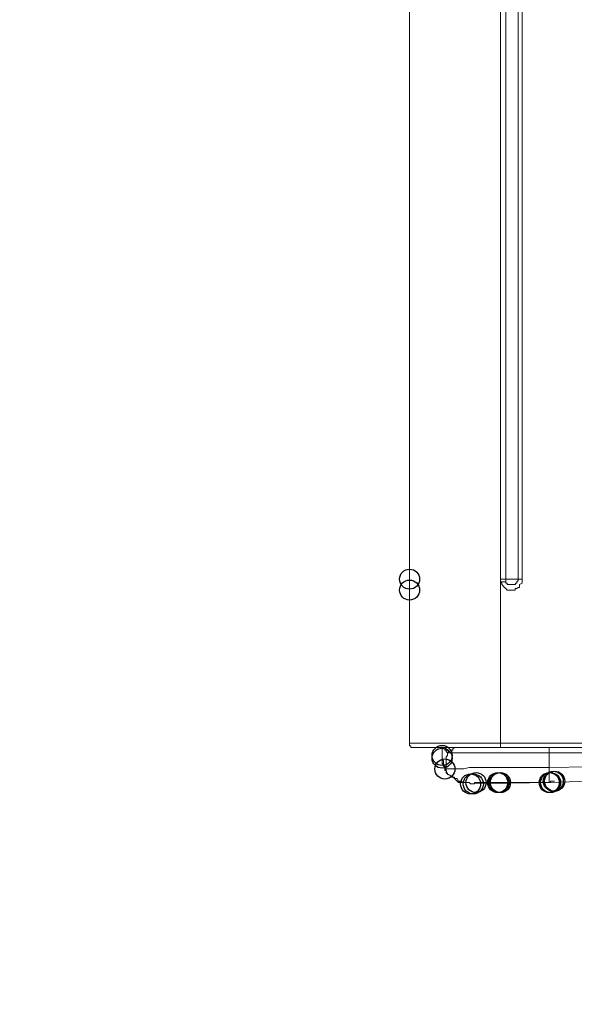
# Model space of a CAD drawing. Units: millimetres. Extents: x 93 to 269, y -129 to -15.
# Drawn here: x 211 to 216, y -87 to -80 of the extents above; entities that cross this region are included whole.
import ezdxf

# ---------------------------------------------------------------- set-up
doc = ezdxf.new("R2010")
doc.units = ezdxf.units.MM
doc.header["$MEASUREMENT"] = 0
doc.layers.add('Vrstva 1', color=7, linetype='Continuous')

msp = doc.modelspace()

# ---------------------------------------------------------------- linework, layer by layer
at = {"layer": 'Vrstva 1'}
for centre in [(214.3085, -84.0488), (214.3085, -84.135), (214.5665, -85.4464), (214.5665, -85.4464), (214.5665, -85.4679), (214.588, -85.5537), (214.7922, -85.6721), (214.8137, -85.6721), (214.8352, -85.6615), (215.0073, -85.6615), (215.0073, -85.6615), (215.0073, -85.6615), (215.0178, -85.6615), (215.0178, -85.6615), (215.0178, -85.6615), (215.0288, -85.6615), (215.4159, -85.6615), (215.4265, -85.6615), (215.448, -85.6505), (215.4586, -85.6505)]:
    msp.add_ellipse(centre, major_axis=(0, 0.0795), ratio=1, dxfattribs=at)
at = {"layer": 'Vrstva 1', "lineweight": 18}
msp.add_open_spline([(93.3875, -105.0443), (93.3875, -105.0443), (268.6532, -105.0443), (268.6532, -105.0443), (268.6532, -105.0443), (268.6532, -105.0443), (268.6532, -14.6588), (268.6532, -14.6588), (268.6532, -14.6588), (268.6532, -14.6588), (93.3875, -14.6588), (93.3875, -14.6588), (93.3875, -14.6588), (93.3875, -14.6588), (93.3875, -105.0443), (93.3875, -105.0443)], degree=3, knots=[0, 0, 0, 0, 0.2, 0.2, 0.2, 0.2, 0.4, 0.4, 0.4, 0.4, 0.6, 0.6, 0.6, 0.6, 1, 1, 1, 1], dxfattribs=at)
at = {"layer": 'Vrstva 1', "lineweight": 15}
for points, knots in [([(215.0394, -50.3946), (215.0394, -50.3946), (237.033, -50.3946), (237.033, -50.3946), (237.033, -50.3946), (237.033, -50.3946), (237.033, -85.3499), (237.033, -85.3499), (237.033, -85.3499), (237.033, -85.3499), (215.0288, -85.3499), (215.0288, -85.3499)], [0, 0, 0, 0, 0.25, 0.25, 0.25, 0.25, 0.5, 0.5, 0.5, 0.5, 1, 1, 1, 1]), ([(214.3085, -84.0598), (214.3085, -84.0598), (214.3085, -84.0598), (214.3085, -84.0598), (214.3085, -84.0598), (214.3085, -84.0598), (214.3085, -84.0489), (214.3085, -84.0489), (214.3085, -84.0489), (214.3085, -84.0489), (214.3085, -50.6306), (214.3085, -50.6306)], [0, 0, 0, 0, 0.25, 0.25, 0.25, 0.25, 0.5, 0.5, 0.5, 0.5, 1, 1, 1, 1]), ([(215.1686, -53.9737), (215.1686, -53.9737), (215.1686, -57.306), (215.1686, -57.306), (215.1686, -57.306), (215.1686, -57.306), (215.1686, -60.649), (215.1686, -60.649), (215.1686, -60.649), (215.1686, -60.649), (215.1686, -64.0025), (215.1686, -64.0025), (215.1686, -64.0025), (215.1686, -64.0025), (215.1686, -67.3345), (215.1686, -67.3345), (215.1686, -67.3345), (215.1686, -67.3345), (215.1686, -70.6774), (215.1686, -70.6774), (215.1686, -70.6774), (215.1686, -70.6774), (215.1686, -74.0312), (215.1686, -74.0312), (215.1686, -74.0312), (215.1686, -74.0312), (215.1686, -77.3636), (215.1686, -77.3636), (215.1686, -77.3636), (215.1686, -77.3636), (215.1686, -80.7061), (215.1686, -80.7061), (215.1686, -80.7061), (215.1686, -80.7061), (215.1686, -84.0491), (215.1686, -84.0491)], [0, 0, 0, 0, 0.1, 0.1, 0.1, 0.1, 0.2, 0.2, 0.2, 0.2, 0.3, 0.3, 0.3, 0.3, 0.4, 0.4, 0.4, 0.4, 0.5, 0.5, 0.5, 0.5, 0.6, 0.6, 0.6, 0.6, 0.7, 0.7, 0.7, 0.7, 0.8, 0.8, 0.8, 0.8, 1, 1, 1, 1]), ([(215.2008, -53.9737), (215.2008, -53.9737), (215.2008, -57.306), (215.2008, -57.306), (215.2008, -57.306), (215.2008, -57.306), (215.2008, -60.649), (215.2008, -60.649), (215.2008, -60.649), (215.2008, -60.649), (215.2008, -64.0025), (215.2008, -64.0025), (215.2008, -64.0025), (215.2008, -64.0025), (215.2008, -67.3345), (215.2008, -67.3345), (215.2008, -67.3345), (215.2008, -67.3345), (215.2008, -70.6774), (215.2008, -70.6774), (215.2008, -70.6774), (215.2008, -70.6774), (215.2008, -74.0312), (215.2008, -74.0312), (215.2008, -74.0312), (215.2008, -74.0312), (215.2008, -77.3636), (215.2008, -77.3636), (215.2008, -77.3636), (215.2008, -77.3636), (215.2008, -80.7061), (215.2008, -80.7061), (215.2008, -80.7061), (215.2008, -80.7061), (215.2008, -84.0491), (215.2008, -84.0491)], [0, 0, 0, 0, 0.1, 0.1, 0.1, 0.1, 0.2, 0.2, 0.2, 0.2, 0.3, 0.3, 0.3, 0.3, 0.4, 0.4, 0.4, 0.4, 0.5, 0.5, 0.5, 0.5, 0.6, 0.6, 0.6, 0.6, 0.7, 0.7, 0.7, 0.7, 0.8, 0.8, 0.8, 0.8, 1, 1, 1, 1]), ([(214.3085, -84.0488), (214.3085, -84.0488), (214.3085, -84.0703), (214.3085, -84.0703), (214.3085, -84.0703), (214.3085, -84.0703), (214.3085, -85.3499), (214.3085, -85.3499)], [0, 0, 0, 0, 0.333333, 0.333333, 0.333333, 0.333333, 1, 1, 1, 1]), ([(215.2008, -84.0598), (215.2008, -84.0598), (215.2008, -84.0704), (215.2008, -84.0704), (215.2008, -84.0704), (215.2008, -84.0704), (215.2008, -84.0813), (215.2008, -84.0813), (215.2008, -84.0813), (215.2008, -84.0813), (215.1793, -84.0919), (215.1793, -84.0919), (215.1793, -84.0919), (215.1793, -84.0919), (215.1793, -84.1138), (215.1793, -84.1138), (215.1793, -84.1138), (215.1793, -84.1138), (215.1687, -84.1138), (215.1687, -84.1138), (215.1687, -84.1138), (215.1687, -84.1138), (215.1577, -84.124), (215.1577, -84.124), (215.1577, -84.124), (215.1577, -84.124), (215.1468, -84.124), (215.1468, -84.124), (215.1468, -84.124), (215.1468, -84.124), (215.1468, -84.1349), (215.1468, -84.1349), (215.1468, -84.1349), (215.1468, -84.1349), (215.1362, -84.1349), (215.1362, -84.1349), (215.1362, -84.1349), (215.1362, -84.1349), (215.1147, -84.1349), (215.1147, -84.1349), (215.1147, -84.1349), (215.1147, -84.1349), (215.1038, -84.1349), (215.1038, -84.1349), (215.1038, -84.1349), (215.1038, -84.1349), (215.0826, -84.1349), (215.0826, -84.1349), (215.0826, -84.1349), (215.0826, -84.1349), (215.0717, -84.124), (215.0717, -84.124), (215.0717, -84.124), (215.0717, -84.124), (215.0611, -84.1138), (215.0611, -84.1138), (215.0611, -84.1138), (215.0611, -84.1138), (215.0392, -84.0919), (215.0392, -84.0919), (215.0392, -84.0919), (215.0392, -84.0919), (215.0392, -84.0813), (215.0392, -84.0813), (215.0392, -84.0813), (215.0392, -84.0813), (215.0286, -84.0704), (215.0286, -84.0704)], [0, 0, 0, 0, 0.055556, 0.055556, 0.055556, 0.055556, 0.111111, 0.111111, 0.111111, 0.111111, 0.166667, 0.166667, 0.166667, 0.166667, 0.222222, 0.222222, 0.222222, 0.222222, 0.277778, 0.277778, 0.277778, 0.277778, 0.333333, 0.333333, 0.333333, 0.333333, 0.388889, 0.388889, 0.388889, 0.388889, 0.444444, 0.444444, 0.444444, 0.444444, 0.5, 0.5, 0.5, 0.5, 0.555556, 0.555556, 0.555556, 0.555556, 0.611111, 0.611111, 0.611111, 0.611111, 0.666667, 0.666667, 0.666667, 0.666667, 0.722222, 0.722222, 0.722222, 0.722222, 0.777778, 0.777778, 0.777778, 0.777778, 0.833333, 0.833333, 0.833333, 0.833333, 0.888889, 0.888889, 0.888889, 0.888889, 1, 1, 1, 1]), ([(215.0288, -84.0704), (215.0288, -84.0704), (215.0288, -84.0704), (215.0288, -84.0704), (215.0288, -84.0704), (215.0288, -84.0704), (215.0288, -84.0598), (215.0288, -84.0598), (215.0288, -84.0598), (215.0288, -84.0598), (215.0288, -84.0489), (215.0288, -84.0489)], [0, 0, 0, 0, 0.25, 0.25, 0.25, 0.25, 0.5, 0.5, 0.5, 0.5, 1, 1, 1, 1]), ([(215.1686, -84.0488), (215.1686, -84.0488), (215.1686, -84.0598), (215.1686, -84.0598), (215.1686, -84.0598), (215.1686, -84.0598), (215.1577, -84.0703), (215.1577, -84.0703), (215.1577, -84.0703), (215.1577, -84.0703), (215.1577, -84.0813), (215.1577, -84.0813), (215.1577, -84.0813), (215.1577, -84.0813), (215.1471, -84.0813), (215.1471, -84.0813), (215.1471, -84.0813), (215.1471, -84.0813), (215.1471, -84.0919), (215.1471, -84.0919), (215.1471, -84.0919), (215.1471, -84.0919), (215.1362, -84.0919), (215.1362, -84.0919), (215.1362, -84.0919), (215.1362, -84.0919), (215.1143, -84.0919), (215.1143, -84.0919), (215.1143, -84.0919), (215.1143, -84.0919), (215.1041, -84.0919), (215.1041, -84.0919), (215.1041, -84.0919), (215.1041, -84.0919), (215.0932, -84.0919), (215.0932, -84.0919), (215.0932, -84.0919), (215.0932, -84.0919), (215.0826, -84.0919), (215.0826, -84.0919), (215.0826, -84.0919), (215.0826, -84.0919), (215.0826, -84.0813), (215.0826, -84.0813), (215.0826, -84.0813), (215.0826, -84.0813), (215.0716, -84.0813), (215.0716, -84.0813), (215.0716, -84.0813), (215.0716, -84.0813), (215.0716, -84.0703), (215.0716, -84.0703)], [0, 0, 0, 0, 0.071429, 0.071429, 0.071429, 0.071429, 0.142857, 0.142857, 0.142857, 0.142857, 0.214286, 0.214286, 0.214286, 0.214286, 0.285714, 0.285714, 0.285714, 0.285714, 0.357143, 0.357143, 0.357143, 0.357143, 0.428571, 0.428571, 0.428571, 0.428571, 0.5, 0.5, 0.5, 0.5, 0.571429, 0.571429, 0.571429, 0.571429, 0.642857, 0.642857, 0.642857, 0.642857, 0.714286, 0.714286, 0.714286, 0.714286, 0.785714, 0.785714, 0.785714, 0.785714, 0.857143, 0.857143, 0.857143, 0.857143, 1, 1, 1, 1]), ([(215.0719, -84.0598), (215.0719, -84.0598), (215.0719, -84.0598), (215.0719, -84.0598), (215.0719, -84.0598), (215.0719, -84.0598), (215.0719, -84.0489), (215.0719, -84.0489)], [0, 0, 0, 0, 0.333333, 0.333333, 0.333333, 0.333333, 1, 1, 1, 1]), ([(214.3085, -85.3496), (214.3085, -85.3496), (214.3085, -85.3496), (214.3085, -85.3496), (214.3085, -85.3496), (214.3085, -85.3496), (214.3085, -85.3711), (214.3085, -85.3711), (214.3085, -85.3711), (214.3085, -85.3711), (214.3194, -85.3711), (214.3194, -85.3711), (214.3194, -85.3711), (214.3194, -85.3711), (214.3194, -85.3821), (214.3194, -85.3821), (214.3194, -85.3821), (214.3194, -85.3821), (214.33, -85.3821), (214.33, -85.3821)], [0, 0, 0, 0, 0.166667, 0.166667, 0.166667, 0.166667, 0.333333, 0.333333, 0.333333, 0.333333, 0.5, 0.5, 0.5, 0.5, 0.666667, 0.666667, 0.666667, 0.666667, 1, 1, 1, 1]), ([(214.5771, -85.3927), (214.5771, -85.3927), (214.5771, -85.3927), (214.5771, -85.3927), (214.5771, -85.3927), (214.5771, -85.3927), (214.588, -85.3927), (214.588, -85.3927), (214.588, -85.3927), (214.588, -85.3927), (214.588, -85.4033), (214.588, -85.4033), (214.588, -85.4033), (214.588, -85.4033), (214.5986, -85.4033), (214.5986, -85.4033), (214.5986, -85.4033), (214.5986, -85.4033), (214.5986, -85.4142), (214.5986, -85.4142), (214.5986, -85.4142), (214.5986, -85.4142), (214.6095, -85.4248), (214.6095, -85.4248)], [0, 0, 0, 0, 0.142857, 0.142857, 0.142857, 0.142857, 0.285714, 0.285714, 0.285714, 0.285714, 0.428571, 0.428571, 0.428571, 0.428571, 0.571429, 0.571429, 0.571429, 0.571429, 0.714286, 0.714286, 0.714286, 0.714286, 1, 1, 1, 1]), ([(214.5986, -85.3927), (214.5986, -85.3927), (214.5986, -85.3927), (214.5986, -85.3927), (214.5986, -85.3927), (214.5986, -85.3927), (214.5986, -85.4033), (214.5986, -85.4033), (214.5986, -85.4033), (214.5986, -85.4033), (214.6096, -85.4033), (214.6096, -85.4033), (214.6096, -85.4033), (214.6096, -85.4033), (214.6201, -85.4142), (214.6201, -85.4142)], [0, 0, 0, 0, 0.2, 0.2, 0.2, 0.2, 0.4, 0.4, 0.4, 0.4, 0.6, 0.6, 0.6, 0.6, 1, 1, 1, 1]), ([(214.6632, -85.3821), (214.6632, -85.3821), (214.6632, -85.3821), (214.6632, -85.3821), (214.6632, -85.3821), (214.6632, -85.3821), (214.6523, -85.3927), (214.6523, -85.3927), (214.6523, -85.3927), (214.6523, -85.3927), (214.6523, -85.4033), (214.6523, -85.4033), (214.6523, -85.4033), (214.6523, -85.4033), (214.6417, -85.4033), (214.6417, -85.4033), (214.6417, -85.4033), (214.6417, -85.4033), (214.6202, -85.4142), (214.6202, -85.4142)], [0, 0, 0, 0, 0.166667, 0.166667, 0.166667, 0.166667, 0.333333, 0.333333, 0.333333, 0.333333, 0.5, 0.5, 0.5, 0.5, 0.666667, 0.666667, 0.666667, 0.666667, 1, 1, 1, 1]), ([(215.0288, -85.3821), (215.0288, -85.3821), (237.033, -85.3821), (237.033, -85.3821), (237.033, -85.3821), (237.033, -85.3821), (237.033, -85.3497), (237.033, -85.3497), (237.033, -85.3497), (237.033, -85.3497), (237.0651, -85.3497), (237.0651, -85.3497)], [0, 0, 0, 0, 0.25, 0.25, 0.25, 0.25, 0.5, 0.5, 0.5, 0.5, 1, 1, 1, 1]), ([(214.5665, -85.4464), (214.5665, -85.4464), (214.5665, -85.4464), (214.5665, -85.4464), (214.5665, -85.4464), (214.5665, -85.4464), (214.5665, -85.4573), (214.5665, -85.4573), (214.5665, -85.4573), (214.5665, -85.4573), (214.5665, -85.4679), (214.5665, -85.4679)], [0, 0, 0, 0, 0.25, 0.25, 0.25, 0.25, 0.5, 0.5, 0.5, 0.5, 1, 1, 1, 1]), ([(214.5665, -85.4574), (214.5665, -85.4574), (214.5665, -85.4679), (214.5665, -85.4679), (214.5665, -85.4679), (214.5665, -85.4679), (214.5665, -85.4785), (214.5665, -85.4785), (214.5665, -85.4785), (214.5665, -85.4785), (214.577, -85.4895), (214.577, -85.4895), (214.577, -85.4895), (214.577, -85.4895), (214.577, -85.5113), (214.577, -85.5113), (214.577, -85.5113), (214.577, -85.5113), (214.577, -85.5216), (214.577, -85.5216), (214.577, -85.5216), (214.577, -85.5216), (214.588, -85.5325), (214.588, -85.5325), (214.588, -85.5325), (214.588, -85.5325), (214.588, -85.5431), (214.588, -85.5431), (214.588, -85.5431), (214.588, -85.5431), (214.5986, -85.5537), (214.5986, -85.5537), (214.5986, -85.5537), (214.5986, -85.5537), (214.5986, -85.5646), (214.5986, -85.5646), (214.5986, -85.5646), (214.5986, -85.5646), (214.5986, -85.5865), (214.5986, -85.5865), (214.5986, -85.5865), (214.5986, -85.5865), (214.6095, -85.5865), (214.6095, -85.5865), (214.6095, -85.5865), (214.6095, -85.5865), (214.6095, -85.5967), (214.6095, -85.5967), (214.6095, -85.5967), (214.6095, -85.5967), (214.6204, -85.5967), (214.6204, -85.5967), (214.6204, -85.5967), (214.6204, -85.5967), (214.6416, -85.6076), (214.6416, -85.6076), (214.6416, -85.6076), (214.6416, -85.6076), (214.6416, -85.6186), (214.6416, -85.6186), (214.6416, -85.6186), (214.6416, -85.6186), (214.6522, -85.6186), (214.6522, -85.6186), (214.6522, -85.6186), (214.6522, -85.6186), (214.6635, -85.6186), (214.6635, -85.6186), (214.6635, -85.6186), (214.6635, -85.6186), (214.6635, -85.6292), (214.6635, -85.6292), (214.6635, -85.6292), (214.6635, -85.6292), (214.6737, -85.6292), (214.6737, -85.6292), (214.6737, -85.6292), (214.6737, -85.6292), (214.6846, -85.6292), (214.6846, -85.6292), (214.6846, -85.6292), (214.6846, -85.6292), (214.6956, -85.6507), (214.6956, -85.6507), (214.6956, -85.6507), (214.6956, -85.6507), (214.7167, -85.6507), (214.7167, -85.6507), (214.7167, -85.6507), (214.7167, -85.6507), (214.7277, -85.6616), (214.7277, -85.6616), (214.7277, -85.6616), (214.7277, -85.6616), (214.7386, -85.6616), (214.7386, -85.6616), (214.7386, -85.6616), (214.7386, -85.6616), (214.7488, -85.6616), (214.7488, -85.6616), (214.7488, -85.6616), (214.7488, -85.6616), (214.7601, -85.6616), (214.7601, -85.6616), (214.7601, -85.6616), (214.7601, -85.6616), (214.7813, -85.6616), (214.7813, -85.6616), (214.7813, -85.6616), (214.7813, -85.6616), (214.7922, -85.6718), (214.7922, -85.6718)], [0, 0, 0, 0, 0.034483, 0.034483, 0.034483, 0.034483, 0.068966, 0.068966, 0.068966, 0.068966, 0.103448, 0.103448, 0.103448, 0.103448, 0.137931, 0.137931, 0.137931, 0.137931, 0.172414, 0.172414, 0.172414, 0.172414, 0.206897, 0.206897, 0.206897, 0.206897, 0.241379, 0.241379, 0.241379, 0.241379, 0.275862, 0.275862, 0.275862, 0.275862, 0.310345, 0.310345, 0.310345, 0.310345, 0.344828, 0.344828, 0.344828, 0.344828, 0.37931, 0.37931, 0.37931, 0.37931, 0.413793, 0.413793, 0.413793, 0.413793, 0.448276, 0.448276, 0.448276, 0.448276, 0.482759, 0.482759, 0.482759, 0.482759, 0.517241, 0.517241, 0.517241, 0.517241, 0.551724, 0.551724, 0.551724, 0.551724, 0.586207, 0.586207, 0.586207, 0.586207, 0.62069, 0.62069, 0.62069, 0.62069, 0.655172, 0.655172, 0.655172, 0.655172, 0.689655, 0.689655, 0.689655, 0.689655, 0.724138, 0.724138, 0.724138, 0.724138, 0.758621, 0.758621, 0.758621, 0.758621, 0.793103, 0.793103, 0.793103, 0.793103, 0.827586, 0.827586, 0.827586, 0.827586, 0.862069, 0.862069, 0.862069, 0.862069, 0.896552, 0.896552, 0.896552, 0.896552, 0.931034, 0.931034, 0.931034, 0.931034, 1, 1, 1, 1]), ([(214.5665, -85.4574), (214.5665, -85.4574), (214.5665, -85.4574), (214.5665, -85.4574), (214.5665, -85.4574), (214.5665, -85.4574), (214.5665, -85.4679), (214.5665, -85.4679)], [0, 0, 0, 0, 0.333333, 0.333333, 0.333333, 0.333333, 1, 1, 1, 1]), ([(214.5665, -85.4574), (214.5665, -85.4574), (214.5665, -85.4574), (214.5665, -85.4574), (214.5665, -85.4574), (214.5665, -85.4574), (214.5665, -85.4679), (214.5665, -85.4679), (214.5665, -85.4679), (214.5665, -85.4679), (214.5665, -85.4785), (214.5665, -85.4785), (214.5665, -85.4785), (214.5665, -85.4785), (214.5665, -85.4895), (214.5665, -85.4895), (214.5665, -85.4895), (214.5665, -85.4895), (214.5665, -85.5113), (214.5665, -85.5113), (214.5665, -85.5113), (214.5665, -85.5113), (214.577, -85.5113), (214.577, -85.5113), (214.577, -85.5113), (214.577, -85.5113), (214.577, -85.5216), (214.577, -85.5216), (214.577, -85.5216), (214.577, -85.5216), (214.577, -85.5325), (214.577, -85.5325), (214.577, -85.5325), (214.577, -85.5325), (214.588, -85.5431), (214.588, -85.5431), (214.588, -85.5431), (214.588, -85.5431), (214.588, -85.5537), (214.588, -85.5537)], [0, 0, 0, 0, 0.090909, 0.090909, 0.090909, 0.090909, 0.181818, 0.181818, 0.181818, 0.181818, 0.272727, 0.272727, 0.272727, 0.272727, 0.363636, 0.363636, 0.363636, 0.363636, 0.454545, 0.454545, 0.454545, 0.454545, 0.545455, 0.545455, 0.545455, 0.545455, 0.636364, 0.636364, 0.636364, 0.636364, 0.727273, 0.727273, 0.727273, 0.727273, 0.818182, 0.818182, 0.818182, 0.818182, 1, 1, 1, 1]), ([(214.6201, -85.4142), (214.6201, -85.4142), (214.6096, -85.4248), (214.6096, -85.4248), (214.6096, -85.4248), (214.6096, -85.4248), (214.6096, -85.4464), (214.6096, -85.4464), (214.6096, -85.4464), (214.6096, -85.4464), (214.5986, -85.4573), (214.5986, -85.4573), (214.5986, -85.4573), (214.5986, -85.4573), (214.5986, -85.4682), (214.5986, -85.4682), (214.5986, -85.4682), (214.5986, -85.4682), (214.5986, -85.4894), (214.5986, -85.4894), (214.5986, -85.4894), (214.5986, -85.4894), (214.5986, -85.5113), (214.5986, -85.5113), (214.5986, -85.5113), (214.5986, -85.5113), (214.5986, -85.5215), (214.5986, -85.5215), (214.5986, -85.5215), (214.5986, -85.5215), (214.5986, -85.5324), (214.5986, -85.5324), (214.5986, -85.5324), (214.5986, -85.5324), (214.588, -85.5324), (214.588, -85.5324), (214.588, -85.5324), (214.588, -85.5324), (214.588, -85.5434), (214.588, -85.5434), (214.588, -85.5434), (214.588, -85.5434), (214.588, -85.5536), (214.588, -85.5536)], [0, 0, 0, 0, 0.083333, 0.083333, 0.083333, 0.083333, 0.166667, 0.166667, 0.166667, 0.166667, 0.25, 0.25, 0.25, 0.25, 0.333333, 0.333333, 0.333333, 0.333333, 0.416667, 0.416667, 0.416667, 0.416667, 0.5, 0.5, 0.5, 0.5, 0.583333, 0.583333, 0.583333, 0.583333, 0.666667, 0.666667, 0.666667, 0.666667, 0.75, 0.75, 0.75, 0.75, 0.833333, 0.833333, 0.833333, 0.833333, 1, 1, 1, 1]), ([(216.6732, -85.4248), (216.6732, -85.4248), (216.6732, -85.5218), (216.6732, -85.5218), (216.6732, -85.5218), (216.6732, -85.5218), (215.4159, -85.543), (215.4159, -85.543)], [0, 0, 0, 0, 0.333333, 0.333333, 0.333333, 0.333333, 1, 1, 1, 1]), ([(214.5665, -85.511), (214.5665, -85.511), (214.5665, -85.511), (214.5665, -85.511), (214.5665, -85.511), (214.5665, -85.511), (214.577, -85.5216), (214.577, -85.5216), (214.577, -85.5216), (214.577, -85.5216), (214.577, -85.5325), (214.577, -85.5325)], [0, 0, 0, 0, 0.25, 0.25, 0.25, 0.25, 0.5, 0.5, 0.5, 0.5, 1, 1, 1, 1]), ([(214.5986, -85.5537), (214.5986, -85.5537), (214.6096, -85.5537), (214.6096, -85.5537), (214.6096, -85.5537), (214.6096, -85.5537), (214.6417, -85.5537), (214.6417, -85.5537), (214.6417, -85.5537), (214.6417, -85.5537), (214.6526, -85.5537), (214.6526, -85.5537), (214.6526, -85.5537), (214.6526, -85.5537), (214.6738, -85.5537), (214.6738, -85.5537), (214.6738, -85.5537), (214.6738, -85.5537), (214.7168, -85.5537), (214.7168, -85.5537), (214.7168, -85.5537), (214.7168, -85.5537), (214.7383, -85.5537), (214.7383, -85.5537), (214.7383, -85.5537), (214.7383, -85.5537), (214.7814, -85.5432), (214.7814, -85.5432), (214.7814, -85.5432), (214.7814, -85.5432), (214.8135, -85.5432), (214.8135, -85.5432), (214.8135, -85.5432), (214.8135, -85.5432), (214.8565, -85.5432), (214.8565, -85.5432), (214.8565, -85.5432), (214.8565, -85.5432), (214.8999, -85.5432), (214.8999, -85.5432), (214.8999, -85.5432), (214.8999, -85.5432), (214.9535, -85.5432), (214.9535, -85.5432), (214.9535, -85.5432), (214.9535, -85.5432), (215.0075, -85.5432), (215.0075, -85.5432), (215.0075, -85.5432), (215.0075, -85.5432), (215.0608, -85.5432), (215.0608, -85.5432), (215.0608, -85.5432), (215.0608, -85.5432), (215.1042, -85.5432), (215.1042, -85.5432), (215.1042, -85.5432), (215.1042, -85.5432), (215.1684, -85.5432), (215.1684, -85.5432), (215.1684, -85.5432), (215.1684, -85.5432), (215.2329, -85.5432), (215.2329, -85.5432), (215.2329, -85.5432), (215.2329, -85.5432), (215.2865, -85.5432), (215.2865, -85.5432), (215.2865, -85.5432), (215.2865, -85.5432), (215.3515, -85.5432), (215.3515, -85.5432), (215.3515, -85.5432), (215.3515, -85.5432), (215.416, -85.5432), (215.416, -85.5432)], [0, 0, 0, 0, 0.05, 0.05, 0.05, 0.05, 0.1, 0.1, 0.1, 0.1, 0.15, 0.15, 0.15, 0.15, 0.2, 0.2, 0.2, 0.2, 0.25, 0.25, 0.25, 0.25, 0.3, 0.3, 0.3, 0.3, 0.35, 0.35, 0.35, 0.35, 0.4, 0.4, 0.4, 0.4, 0.45, 0.45, 0.45, 0.45, 0.5, 0.5, 0.5, 0.5, 0.55, 0.55, 0.55, 0.55, 0.6, 0.6, 0.6, 0.6, 0.65, 0.65, 0.65, 0.65, 0.7, 0.7, 0.7, 0.7, 0.75, 0.75, 0.75, 0.75, 0.8, 0.8, 0.8, 0.8, 0.85, 0.85, 0.85, 0.85, 0.9, 0.9, 0.9, 0.9, 1, 1, 1, 1]), ([(214.588, -85.5537), (214.588, -85.5537), (214.5986, -85.5647), (214.5986, -85.5647), (214.5986, -85.5647), (214.5986, -85.5647), (214.6096, -85.5968), (214.6096, -85.5968), (214.6096, -85.5968), (214.6096, -85.5968), (214.642, -85.6081), (214.642, -85.6081), (214.642, -85.6081), (214.642, -85.6081), (214.6523, -85.6183), (214.6523, -85.6183), (214.6523, -85.6183), (214.6523, -85.6183), (214.6632, -85.6289), (214.6632, -85.6289), (214.6632, -85.6289), (214.6632, -85.6289), (214.6851, -85.6508), (214.6851, -85.6508), (214.6851, -85.6508), (214.6851, -85.6508), (214.6953, -85.6613), (214.6953, -85.6613), (214.6953, -85.6613), (214.6953, -85.6613), (214.7274, -85.6613), (214.7274, -85.6613), (214.7274, -85.6613), (214.7274, -85.6613), (214.7383, -85.6613), (214.7383, -85.6613), (214.7383, -85.6613), (214.7383, -85.6613), (214.7493, -85.6613), (214.7493, -85.6613)], [0, 0, 0, 0, 0.090909, 0.090909, 0.090909, 0.090909, 0.181818, 0.181818, 0.181818, 0.181818, 0.272727, 0.272727, 0.272727, 0.272727, 0.363636, 0.363636, 0.363636, 0.363636, 0.454545, 0.454545, 0.454545, 0.454545, 0.545455, 0.545455, 0.545455, 0.545455, 0.636364, 0.636364, 0.636364, 0.636364, 0.727273, 0.727273, 0.727273, 0.727273, 0.818182, 0.818182, 0.818182, 0.818182, 1, 1, 1, 1]), ([(214.588, -85.5537), (214.588, -85.5537), (214.588, -85.5537), (214.588, -85.5537), (214.588, -85.5537), (214.588, -85.5537), (214.588, -85.5647), (214.588, -85.5647), (214.588, -85.5647), (214.588, -85.5647), (214.5986, -85.5647), (214.5986, -85.5647), (214.5986, -85.5647), (214.5986, -85.5647), (214.5986, -85.5862), (214.5986, -85.5862)], [0, 0, 0, 0, 0.2, 0.2, 0.2, 0.2, 0.4, 0.4, 0.4, 0.4, 0.6, 0.6, 0.6, 0.6, 1, 1, 1, 1]), ([(218.0599, -85.5968), (218.0599, -85.5968), (217.8878, -85.5968), (217.8878, -85.5968), (217.8878, -85.5968), (217.8878, -85.5968), (216.6841, -85.6184), (216.6841, -85.6184), (216.6841, -85.6184), (216.6841, -85.6184), (215.4159, -85.6614), (215.4159, -85.6614), (215.4159, -85.6614), (215.4159, -85.6614), (214.7922, -85.672), (214.7922, -85.672)], [0, 0, 0, 0, 0.2, 0.2, 0.2, 0.2, 0.4, 0.4, 0.4, 0.4, 0.6, 0.6, 0.6, 0.6, 1, 1, 1, 1]), ([(215.4159, -85.5537), (215.4159, -85.5537), (215.4159, -85.5862), (215.4159, -85.5862), (215.4159, -85.5862), (215.4159, -85.5862), (215.4159, -85.5968), (215.4159, -85.5968), (215.4159, -85.5968), (215.4159, -85.5968), (215.4159, -85.6081), (215.4159, -85.6081), (215.4159, -85.6081), (215.4159, -85.6081), (215.4159, -85.6183), (215.4159, -85.6183), (215.4159, -85.6183), (215.4159, -85.6183), (215.4159, -85.6289), (215.4159, -85.6289), (215.4159, -85.6289), (215.4159, -85.6289), (215.4159, -85.6508), (215.4159, -85.6508), (215.4159, -85.6508), (215.4159, -85.6508), (215.4159, -85.6613), (215.4159, -85.6613)], [0, 0, 0, 0, 0.125, 0.125, 0.125, 0.125, 0.25, 0.25, 0.25, 0.25, 0.375, 0.375, 0.375, 0.375, 0.5, 0.5, 0.5, 0.5, 0.625, 0.625, 0.625, 0.625, 0.75, 0.75, 0.75, 0.75, 1, 1, 1, 1]), ([(214.6954, -85.6505), (214.6954, -85.6505), (214.6954, -85.6505), (214.6954, -85.6505), (214.6954, -85.6505), (214.6954, -85.6505), (214.7169, -85.6614), (214.7169, -85.6614), (214.7169, -85.6614), (214.7169, -85.6614), (214.7275, -85.6614), (214.7275, -85.6614), (214.7275, -85.6614), (214.7275, -85.6614), (214.7384, -85.6614), (214.7384, -85.6614), (214.7384, -85.6614), (214.7384, -85.6614), (214.7494, -85.6614), (214.7494, -85.6614)], [0, 0, 0, 0, 0.166667, 0.166667, 0.166667, 0.166667, 0.333333, 0.333333, 0.333333, 0.333333, 0.5, 0.5, 0.5, 0.5, 0.666667, 0.666667, 0.666667, 0.666667, 1, 1, 1, 1]), ([(214.7922, -85.6721), (214.7922, -85.6721), (214.7922, -85.6721), (214.7922, -85.6721), (214.7922, -85.6721), (214.7922, -85.6721), (214.8031, -85.6721), (214.8031, -85.6721)], [0, 0, 0, 0, 0.333333, 0.333333, 0.333333, 0.333333, 1, 1, 1, 1]), ([(214.7922, -85.6721), (214.7922, -85.6721), (214.7922, -85.6721), (214.7922, -85.6721), (214.7922, -85.6721), (214.7922, -85.6721), (214.8031, -85.6721), (214.8031, -85.6721)], [0, 0, 0, 0, 0.333333, 0.333333, 0.333333, 0.333333, 1, 1, 1, 1]), ([(214.8031, -85.6721), (214.8031, -85.6721), (214.8031, -85.6721), (214.8031, -85.6721), (214.8031, -85.6721), (214.8031, -85.6721), (214.8137, -85.6721), (214.8137, -85.6721), (214.8137, -85.6721), (214.8137, -85.6721), (214.8243, -85.6721), (214.8243, -85.6721), (214.8243, -85.6721), (214.8243, -85.6721), (214.8243, -85.6615), (214.8243, -85.6615), (214.8243, -85.6615), (214.8243, -85.6615), (214.8352, -85.6615), (214.8352, -85.6615)], [0, 0, 0, 0, 0.166667, 0.166667, 0.166667, 0.166667, 0.333333, 0.333333, 0.333333, 0.333333, 0.5, 0.5, 0.5, 0.5, 0.666667, 0.666667, 0.666667, 0.666667, 1, 1, 1, 1]), ([(214.8031, -85.6721), (214.8031, -85.6721), (214.8031, -85.6721), (214.8031, -85.6721), (214.8031, -85.6721), (214.8031, -85.6721), (214.8137, -85.6721), (214.8137, -85.6721), (214.8137, -85.6721), (214.8137, -85.6721), (214.8243, -85.6721), (214.8243, -85.6721)], [0, 0, 0, 0, 0.25, 0.25, 0.25, 0.25, 0.5, 0.5, 0.5, 0.5, 1, 1, 1, 1]), ([(214.8352, -85.6615), (214.8352, -85.6615), (214.8352, -85.6615), (214.8352, -85.6615), (214.8352, -85.6615), (214.8352, -85.6615), (214.8243, -85.6615), (214.8243, -85.6615), (214.8243, -85.6615), (214.8243, -85.6615), (214.8243, -85.6721), (214.8243, -85.6721), (214.8243, -85.6721), (214.8243, -85.6721), (214.8137, -85.6721), (214.8137, -85.6721)], [0, 0, 0, 0, 0.2, 0.2, 0.2, 0.2, 0.4, 0.4, 0.4, 0.4, 0.6, 0.6, 0.6, 0.6, 1, 1, 1, 1]), ([(214.8243, -85.6721), (214.8243, -85.6721), (214.8243, -85.6721), (214.8243, -85.6721), (214.8243, -85.6721), (214.8243, -85.6721), (214.8243, -85.6615), (214.8243, -85.6615), (214.8243, -85.6615), (214.8243, -85.6615), (214.8352, -85.6615), (214.8352, -85.6615)], [0, 0, 0, 0, 0.25, 0.25, 0.25, 0.25, 0.5, 0.5, 0.5, 0.5, 1, 1, 1, 1]), ([(214.8352, -85.6615), (214.8352, -85.6615), (214.8352, -85.6615), (214.8352, -85.6615), (214.8352, -85.6615), (214.8352, -85.6615), (214.8568, -85.6615), (214.8568, -85.6615), (214.8568, -85.6615), (214.8568, -85.6615), (214.8673, -85.6615), (214.8673, -85.6615), (214.8673, -85.6615), (214.8673, -85.6615), (214.8783, -85.6615), (214.8783, -85.6615)], [0, 0, 0, 0, 0.2, 0.2, 0.2, 0.2, 0.4, 0.4, 0.4, 0.4, 0.6, 0.6, 0.6, 0.6, 1, 1, 1, 1]), ([(214.8783, -85.6615), (214.8783, -85.6615), (214.8783, -85.6615), (214.8783, -85.6615), (214.8783, -85.6615), (214.8783, -85.6615), (214.8889, -85.6615), (214.8889, -85.6615), (214.8889, -85.6615), (214.8889, -85.6615), (214.8998, -85.6615), (214.8998, -85.6615), (214.8998, -85.6615), (214.8998, -85.6615), (214.921, -85.6615), (214.921, -85.6615)], [0, 0, 0, 0, 0.2, 0.2, 0.2, 0.2, 0.4, 0.4, 0.4, 0.4, 0.6, 0.6, 0.6, 0.6, 1, 1, 1, 1]), ([(214.9211, -85.6615), (214.9211, -85.6615), (214.9211, -85.6615), (214.9211, -85.6615), (214.9211, -85.6615), (214.9211, -85.6615), (214.932, -85.6615), (214.932, -85.6615), (214.932, -85.6615), (214.932, -85.6615), (214.9426, -85.6615), (214.9426, -85.6615)], [0, 0, 0, 0, 0.25, 0.25, 0.25, 0.25, 0.5, 0.5, 0.5, 0.5, 1, 1, 1, 1]), ([(214.9426, -85.6615), (214.9426, -85.6615), (214.9426, -85.6615), (214.9426, -85.6615), (214.9426, -85.6615), (214.9426, -85.6615), (214.9535, -85.6615), (214.9535, -85.6615), (214.9535, -85.6615), (214.9535, -85.6615), (214.9641, -85.6615), (214.9641, -85.6615), (214.9641, -85.6615), (214.9641, -85.6615), (214.975, -85.6615), (214.975, -85.6615)], [0, 0, 0, 0, 0.2, 0.2, 0.2, 0.2, 0.4, 0.4, 0.4, 0.4, 0.6, 0.6, 0.6, 0.6, 1, 1, 1, 1]), ([(214.9751, -85.6615), (214.9751, -85.6615), (214.9751, -85.6615), (214.9751, -85.6615), (214.9751, -85.6615), (214.9751, -85.6615), (214.9963, -85.6615), (214.9963, -85.6615), (214.9963, -85.6615), (214.9963, -85.6615), (215.0072, -85.6615), (215.0072, -85.6615), (215.0072, -85.6615), (215.0072, -85.6615), (215.0178, -85.6615), (215.0178, -85.6615)], [0, 0, 0, 0, 0.2, 0.2, 0.2, 0.2, 0.4, 0.4, 0.4, 0.4, 0.6, 0.6, 0.6, 0.6, 1, 1, 1, 1]), ([(215.0073, -85.6615), (215.0073, -85.6615), (215.0073, -85.6615), (215.0073, -85.6615), (215.0073, -85.6615), (215.0073, -85.6615), (215.0178, -85.6615), (215.0178, -85.6615)], [0, 0, 0, 0, 0.333333, 0.333333, 0.333333, 0.333333, 1, 1, 1, 1]), ([(215.0073, -85.6615), (215.0073, -85.6615), (215.0073, -85.6615), (215.0073, -85.6615), (215.0073, -85.6615), (215.0073, -85.6615), (215.0178, -85.6615), (215.0178, -85.6615)], [0, 0, 0, 0, 0.333333, 0.333333, 0.333333, 0.333333, 1, 1, 1, 1]), ([(215.0178, -85.6615), (215.0178, -85.6615), (215.0178, -85.6615), (215.0178, -85.6615), (215.0178, -85.6615), (215.0178, -85.6615), (215.0288, -85.6615), (215.0288, -85.6615)], [0, 0, 0, 0, 0.333333, 0.333333, 0.333333, 0.333333, 1, 1, 1, 1]), ([(215.0178, -85.6615), (215.0178, -85.6615), (215.0178, -85.6615), (215.0178, -85.6615), (215.0178, -85.6615), (215.0178, -85.6615), (215.0288, -85.6615), (215.0288, -85.6615), (215.0288, -85.6615), (215.0288, -85.6615), (215.0394, -85.6615), (215.0394, -85.6615), (215.0394, -85.6615), (215.0394, -85.6615), (215.0609, -85.6615), (215.0609, -85.6615)], [0, 0, 0, 0, 0.2, 0.2, 0.2, 0.2, 0.4, 0.4, 0.4, 0.4, 0.6, 0.6, 0.6, 0.6, 1, 1, 1, 1]), ([(215.0288, -85.6615), (215.0288, -85.6615), (215.0288, -85.6615), (215.0288, -85.6615), (215.0288, -85.6615), (215.0288, -85.6615), (215.0394, -85.6615), (215.0394, -85.6615)], [0, 0, 0, 0, 0.333333, 0.333333, 0.333333, 0.333333, 1, 1, 1, 1]), ([(215.0609, -85.6615), (215.0609, -85.6615), (215.0609, -85.6615), (215.0609, -85.6615), (215.0609, -85.6615), (215.0609, -85.6615), (215.0718, -85.6615), (215.0718, -85.6615), (215.0718, -85.6615), (215.0718, -85.6615), (215.0824, -85.6615), (215.0824, -85.6615), (215.0824, -85.6615), (215.0824, -85.6615), (215.093, -85.6615), (215.093, -85.6615)], [0, 0, 0, 0, 0.2, 0.2, 0.2, 0.2, 0.4, 0.4, 0.4, 0.4, 0.6, 0.6, 0.6, 0.6, 1, 1, 1, 1]), ([(215.093, -85.6615), (215.093, -85.6615), (215.093, -85.6615), (215.093, -85.6615), (215.093, -85.6615), (215.093, -85.6615), (215.104, -85.6615), (215.104, -85.6615), (215.104, -85.6615), (215.104, -85.6615), (215.1146, -85.6615), (215.1146, -85.6615)], [0, 0, 0, 0, 0.25, 0.25, 0.25, 0.25, 0.5, 0.5, 0.5, 0.5, 1, 1, 1, 1]), ([(215.1146, -85.6615), (215.1146, -85.6615), (215.1146, -85.6615), (215.1146, -85.6615), (215.1146, -85.6615), (215.1146, -85.6615), (215.1362, -85.6615), (215.1362, -85.6615), (215.1362, -85.6615), (215.1362, -85.6615), (215.1471, -85.6615), (215.1471, -85.6615), (215.1471, -85.6615), (215.1471, -85.6615), (215.1577, -85.6615), (215.1577, -85.6615)], [0, 0, 0, 0, 0.2, 0.2, 0.2, 0.2, 0.4, 0.4, 0.4, 0.4, 0.6, 0.6, 0.6, 0.6, 1, 1, 1, 1]), ([(215.1577, -85.6615), (215.1577, -85.6615), (215.1577, -85.6615), (215.1577, -85.6615), (215.1577, -85.6615), (215.1577, -85.6615), (215.1686, -85.6615), (215.1686, -85.6615), (215.1686, -85.6615), (215.1686, -85.6615), (215.1792, -85.6615), (215.1792, -85.6615), (215.1792, -85.6615), (215.1792, -85.6615), (215.2007, -85.6615), (215.2007, -85.6615)], [0, 0, 0, 0, 0.2, 0.2, 0.2, 0.2, 0.4, 0.4, 0.4, 0.4, 0.6, 0.6, 0.6, 0.6, 1, 1, 1, 1]), ([(215.2008, -85.6615), (215.2008, -85.6615), (215.2008, -85.6615), (215.2008, -85.6615), (215.2008, -85.6615), (215.2008, -85.6615), (215.2114, -85.6615), (215.2114, -85.6615), (215.2114, -85.6615), (215.2114, -85.6615), (215.2223, -85.6615), (215.2223, -85.6615), (215.2223, -85.6615), (215.2223, -85.6615), (215.2329, -85.6615), (215.2329, -85.6615)], [0, 0, 0, 0, 0.2, 0.2, 0.2, 0.2, 0.4, 0.4, 0.4, 0.4, 0.6, 0.6, 0.6, 0.6, 1, 1, 1, 1]), ([(215.2223, -85.6615), (215.2223, -85.6615), (215.2223, -85.6615), (215.2223, -85.6615), (215.2223, -85.6615), (215.2223, -85.6615), (215.2329, -85.6615), (215.2329, -85.6615), (215.2329, -85.6615), (215.2329, -85.6615), (215.2438, -85.6615), (215.2438, -85.6615), (215.2438, -85.6615), (215.2438, -85.6615), (215.2544, -85.6615), (215.2544, -85.6615), (215.2544, -85.6615), (215.2544, -85.6615), (215.2763, -85.6615), (215.2763, -85.6615), (215.2763, -85.6615), (215.2763, -85.6615), (215.2865, -85.6615), (215.2865, -85.6615), (215.2865, -85.6615), (215.2865, -85.6615), (215.2974, -85.6615), (215.2974, -85.6615), (215.2974, -85.6615), (215.2974, -85.6615), (215.308, -85.6615), (215.308, -85.6615), (215.308, -85.6615), (215.308, -85.6615), (215.3193, -85.6615), (215.3193, -85.6615), (215.3193, -85.6615), (215.3193, -85.6615), (215.3405, -85.6615), (215.3405, -85.6615), (215.3405, -85.6615), (215.3405, -85.6615), (215.3514, -85.6615), (215.3514, -85.6615), (215.3514, -85.6615), (215.3514, -85.6615), (215.3617, -85.6615), (215.3617, -85.6615), (215.3617, -85.6615), (215.3617, -85.6615), (215.3726, -85.6615), (215.3726, -85.6615), (215.3726, -85.6615), (215.3726, -85.6615), (215.3835, -85.6615), (215.3835, -85.6615), (215.3835, -85.6615), (215.3835, -85.6615), (215.3945, -85.6615), (215.3945, -85.6615), (215.3945, -85.6615), (215.3945, -85.6615), (215.416, -85.6615), (215.416, -85.6615), (215.416, -85.6615), (215.416, -85.6615), (215.4266, -85.6615), (215.4266, -85.6615), (215.4266, -85.6615), (215.4266, -85.6615), (215.4266, -85.6505), (215.4266, -85.6505), (215.4266, -85.6505), (215.4266, -85.6505), (215.4371, -85.6505), (215.4371, -85.6505), (215.4371, -85.6505), (215.4371, -85.6505), (215.4481, -85.6505), (215.4481, -85.6505), (215.4481, -85.6505), (215.4481, -85.6505), (215.4587, -85.6505), (215.4587, -85.6505)], [0, 0, 0, 0, 0.045455, 0.045455, 0.045455, 0.045455, 0.090909, 0.090909, 0.090909, 0.090909, 0.136364, 0.136364, 0.136364, 0.136364, 0.181818, 0.181818, 0.181818, 0.181818, 0.227273, 0.227273, 0.227273, 0.227273, 0.272727, 0.272727, 0.272727, 0.272727, 0.318182, 0.318182, 0.318182, 0.318182, 0.363636, 0.363636, 0.363636, 0.363636, 0.409091, 0.409091, 0.409091, 0.409091, 0.454545, 0.454545, 0.454545, 0.454545, 0.5, 0.5, 0.5, 0.5, 0.545455, 0.545455, 0.545455, 0.545455, 0.590909, 0.590909, 0.590909, 0.590909, 0.636364, 0.636364, 0.636364, 0.636364, 0.681818, 0.681818, 0.681818, 0.681818, 0.727273, 0.727273, 0.727273, 0.727273, 0.772727, 0.772727, 0.772727, 0.772727, 0.818182, 0.818182, 0.818182, 0.818182, 0.863636, 0.863636, 0.863636, 0.863636, 0.909091, 0.909091, 0.909091, 0.909091, 1, 1, 1, 1]), ([(215.2329, -85.6615), (215.2329, -85.6615), (215.2329, -85.6615), (215.2329, -85.6615), (215.2329, -85.6615), (215.2329, -85.6615), (215.2439, -85.6615), (215.2439, -85.6615), (215.2439, -85.6615), (215.2439, -85.6615), (215.2544, -85.6615), (215.2544, -85.6615), (215.2544, -85.6615), (215.2544, -85.6615), (215.276, -85.6615), (215.276, -85.6615)], [0, 0, 0, 0, 0.2, 0.2, 0.2, 0.2, 0.4, 0.4, 0.4, 0.4, 0.6, 0.6, 0.6, 0.6, 1, 1, 1, 1]), ([(215.276, -85.6615), (215.276, -85.6615), (215.276, -85.6615), (215.276, -85.6615), (215.276, -85.6615), (215.276, -85.6615), (215.2866, -85.6615), (215.2866, -85.6615), (215.2866, -85.6615), (215.2866, -85.6615), (215.2975, -85.6615), (215.2975, -85.6615)], [0, 0, 0, 0, 0.25, 0.25, 0.25, 0.25, 0.5, 0.5, 0.5, 0.5, 1, 1, 1, 1]), ([(215.2976, -85.6615), (215.2976, -85.6615), (215.2976, -85.6615), (215.2976, -85.6615), (215.2976, -85.6615), (215.2976, -85.6615), (215.3081, -85.6615), (215.3081, -85.6615), (215.3081, -85.6615), (215.3081, -85.6615), (215.3191, -85.6615), (215.3191, -85.6615), (215.3191, -85.6615), (215.3191, -85.6615), (215.3406, -85.6615), (215.3406, -85.6615)], [0, 0, 0, 0, 0.2, 0.2, 0.2, 0.2, 0.4, 0.4, 0.4, 0.4, 0.6, 0.6, 0.6, 0.6, 1, 1, 1, 1]), ([(215.3191, -85.6615), (215.3191, -85.6615), (215.3191, -85.6615), (215.3191, -85.6615), (215.3191, -85.6615), (215.3191, -85.6615), (215.3406, -85.6615), (215.3406, -85.6615), (215.3406, -85.6615), (215.3406, -85.6615), (215.3512, -85.6615), (215.3512, -85.6615), (215.3512, -85.6615), (215.3512, -85.6615), (215.3618, -85.6615), (215.3618, -85.6615), (215.3618, -85.6615), (215.3618, -85.6615), (215.3731, -85.6615), (215.3731, -85.6615), (215.3731, -85.6615), (215.3731, -85.6615), (215.3833, -85.6615), (215.3833, -85.6615), (215.3833, -85.6615), (215.3833, -85.6615), (215.3942, -85.6615), (215.3942, -85.6615), (215.3942, -85.6615), (215.3942, -85.6615), (215.4161, -85.6615), (215.4161, -85.6615), (215.4161, -85.6615), (215.4161, -85.6615), (215.4264, -85.6615), (215.4264, -85.6615)], [0, 0, 0, 0, 0.1, 0.1, 0.1, 0.1, 0.2, 0.2, 0.2, 0.2, 0.3, 0.3, 0.3, 0.3, 0.4, 0.4, 0.4, 0.4, 0.5, 0.5, 0.5, 0.5, 0.6, 0.6, 0.6, 0.6, 0.7, 0.7, 0.7, 0.7, 0.8, 0.8, 0.8, 0.8, 1, 1, 1, 1]), ([(215.3407, -85.6615), (215.3407, -85.6615), (215.3407, -85.6615), (215.3407, -85.6615), (215.3407, -85.6615), (215.3407, -85.6615), (215.3512, -85.6615), (215.3512, -85.6615), (215.3512, -85.6615), (215.3512, -85.6615), (215.3618, -85.6615), (215.3618, -85.6615), (215.3618, -85.6615), (215.3618, -85.6615), (215.3728, -85.6615), (215.3728, -85.6615)], [0, 0, 0, 0, 0.2, 0.2, 0.2, 0.2, 0.4, 0.4, 0.4, 0.4, 0.6, 0.6, 0.6, 0.6, 1, 1, 1, 1]), ([(215.3728, -85.6615), (215.3728, -85.6615), (215.3728, -85.6615), (215.3728, -85.6615), (215.3728, -85.6615), (215.3728, -85.6615), (215.3834, -85.6615), (215.3834, -85.6615), (215.3834, -85.6615), (215.3834, -85.6615), (215.3943, -85.6615), (215.3943, -85.6615), (215.3943, -85.6615), (215.3943, -85.6615), (215.4158, -85.6615), (215.4158, -85.6615)], [0, 0, 0, 0, 0.2, 0.2, 0.2, 0.2, 0.4, 0.4, 0.4, 0.4, 0.6, 0.6, 0.6, 0.6, 1, 1, 1, 1]), ([(215.4265, -85.6615), (215.4265, -85.6615), (215.4265, -85.6615), (215.4265, -85.6615), (215.4265, -85.6615), (215.4265, -85.6615), (215.4265, -85.6505), (215.4265, -85.6505)], [0, 0, 0, 0, 0.333333, 0.333333, 0.333333, 0.333333, 1, 1, 1, 1]), ([(215.4265, -85.6505), (215.4265, -85.6505), (215.4265, -85.6505), (215.4265, -85.6505), (215.4265, -85.6505), (215.4265, -85.6505), (215.4374, -85.6505), (215.4374, -85.6505)], [0, 0, 0, 0, 0.333333, 0.333333, 0.333333, 0.333333, 1, 1, 1, 1]), ([(215.4374, -85.6505), (215.4374, -85.6505), (215.4374, -85.6505), (215.4374, -85.6505), (215.4374, -85.6505), (215.4374, -85.6505), (215.448, -85.6505), (215.448, -85.6505)], [0, 0, 0, 0, 0.333333, 0.333333, 0.333333, 0.333333, 1, 1, 1, 1]), ([(215.448, -85.6505), (215.448, -85.6505), (215.448, -85.6505), (215.448, -85.6505), (215.448, -85.6505), (215.448, -85.6505), (215.4586, -85.6505), (215.4586, -85.6505)], [0, 0, 0, 0, 0.333333, 0.333333, 0.333333, 0.333333, 1, 1, 1, 1])]:
    msp.add_open_spline(points, degree=3, knots=knots, dxfattribs=at)
for points in [[(215.0288, -50.6309), (215.0288, -50.6309), (215.0288, -84.0488), (215.0288, -84.0488)], [(215.0719, -84.0488), (215.0719, -84.0488), (215.0719, -50.6309), (215.0719, -50.6309)], [(215.0719, -84.0488), (215.0719, -84.0488), (215.0288, -84.0488), (215.0288, -84.0488)], [(215.0719, -84.0488), (215.0719, -84.0488), (215.1682, -84.0488), (215.1682, -84.0488)], [(215.0719, -84.0598), (215.0719, -84.0598), (215.0719, -84.0704), (215.0719, -84.0704)], [(215.1686, -84.0488), (215.1686, -84.0488), (215.2007, -84.0488), (215.2007, -84.0488)], [(215.2008, -84.0598), (215.2008, -84.0598), (215.2008, -84.0489), (215.2008, -84.0489)], [(215.0288, -84.0704), (215.0288, -84.0704), (215.0718, -84.0704), (215.0718, -84.0704)], [(215.0288, -85.3496), (215.0288, -85.3496), (215.0288, -84.0704), (215.0288, -84.0704)], [(215.0288, -85.3496), (215.0288, -85.3496), (214.3084, -85.3496), (214.3084, -85.3496)], [(214.33, -85.3821), (214.33, -85.3821), (215.0288, -85.3821), (215.0288, -85.3821)], [(214.5665, -85.4464), (214.5665, -85.4464), (214.5665, -85.3822), (214.5665, -85.3822)], [(214.5771, -85.3927), (214.5771, -85.3927), (214.5771, -85.3821), (214.5771, -85.3821)], [(214.5986, -85.3927), (214.5986, -85.3927), (214.588, -85.3821), (214.588, -85.3821)], [(215.0288, -85.3496), (215.0288, -85.3496), (215.0288, -85.3821), (215.0288, -85.3821)], [(215.4159, -85.4248), (215.4159, -85.4248), (215.4159, -85.3821), (215.4159, -85.3821)], [(214.5665, -85.4574), (214.5665, -85.4574), (214.5665, -85.4464), (214.5665, -85.4464)], [(214.5665, -85.4574), (214.5665, -85.4574), (214.5665, -85.4464), (214.5665, -85.4464)], [(214.5665, -85.4574), (214.5665, -85.4574), (214.5665, -85.4464), (214.5665, -85.4464)], [(215.4159, -85.4248), (215.4159, -85.4248), (214.6098, -85.4248), (214.6098, -85.4248)], [(216.6732, -85.4248), (216.6732, -85.4248), (215.4159, -85.4248), (215.4159, -85.4248)], [(215.4159, -85.5432), (215.4159, -85.5432), (215.4159, -85.425), (215.4159, -85.425)], [(215.4159, -85.5537), (215.4159, -85.5537), (215.4159, -85.5432), (215.4159, -85.5432)], [(214.5986, -85.5537), (214.5986, -85.5537), (214.588, -85.5537), (214.588, -85.5537)], [(214.6954, -85.6505), (214.6954, -85.6505), (214.6848, -85.6505), (214.6848, -85.6505)], [(215.3191, -85.6615), (215.3191, -85.6615), (215.3082, -85.6615), (215.3082, -85.6615)]]:
    msp.add_open_spline(points, degree=3, dxfattribs=at)

doc.saveas('drawing.dxf')
